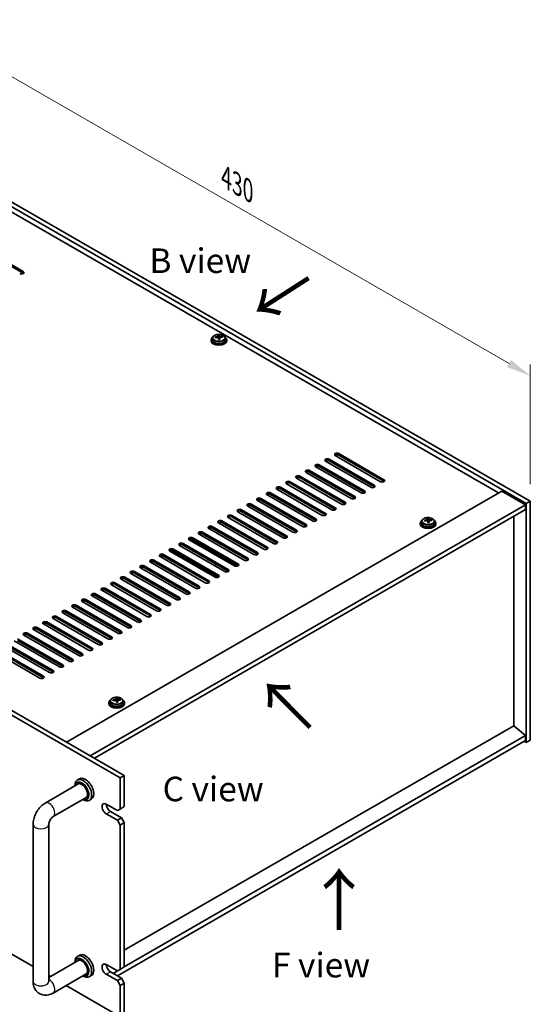
# Model space of a CAD drawing. Units: millimetres. Extents: x 72 to 9908, y 40 to 1445.
# Drawn here: x 663 to 923, y 298 to 799 of the extents above; entities that cross this region are included whole.
import ezdxf

# ---------------------------------------------------------------- set-up
doc = ezdxf.new("R2010")
doc.units = ezdxf.units.MM
doc.header["$LTSCALE"] = 5
doc.layers.get('Defpoints').update_dxf_attribs({"lineweight": 25})
for name, color, linetype, lineweight in [('Dimension (ISO)', 7, 'Continuous', 18), ('Symbol (ISO)', 7, 'Continuous', 18), ('Visible (ISO)', 7, 'Continuous', 35), ('Visible Narrow (ISO)', 7, 'Continuous', 25)]:
    doc.layers.add(name, color=color, linetype=linetype, lineweight=lineweight)
doc.styles.add('Note Text (TK)', font='txt')
doc.dimstyles.new('Default - Method 1b (TK)', dxfattribs={"dimscale": 5, "dimtxt": 2.5, "dimasz": 2.5, "dimexe": 1, "dimexo": 1.5, "dimgap": 1, "dimtad": 1, "dimtoh": 1, "dimrnd": 1e-08, "dimdsep": 46, "dimtxsty": 'Note Text (TK)', "dimcen": 0.09, "dimdle": 5, "dimclrd": 100, "dimclre": 100, "dimclrt": 7, "dimadec": 1, "dimazin": 1, "dimtfac": 1, "dimtmove": 0, "dimatfit": 3, "dimfxl": 0, "dimtolj": 1, "dimlwd": -1, "dimlwe": -1, "dimarcsym": 0})

# ---------------------------------------------------------------- blocks, each defined once
blk = doc.blocks.new('*D7')
at = {"layer": 'Defpoints', "color": 0, "transparency": 16777216}
for p in [(374.56, 487.19), (713.97, 299.19), (713.97, 242.56)]:
    blk.add_point(p, dxfattribs=at)
at = {"layer": 'Dimension (ISO)', "color": 100, "transparency": 16777216}
for p, q in [((374.56, 478.53), (374.56, 432.75)), ((385.38, 432.27), (703.14, 248.81)), ((713.97, 290.53), (713.97, 236.79))]:
    blk.add_line(p, q, dxfattribs=at)
for points in [[(386.43, 434.07), (384.34, 430.47), (374.56, 438.52)], [(704.19, 250.61), (702.1, 247.01), (713.97, 242.56)]]:
    blk.add_solid(points, dxfattribs=at)
at = {"layer": 'Dimension (ISO)', "color": 7, "transparency": 16777216, "insert": (541.64, 353.72), "char_height": 12.5, "attachment_point": 4, "rotation": 330, "style": 'Note Text (TK)'}
blk.add_mtext('\\A1;{\\Q-30.000;\\W0.816;\\H0.816x;480}', dxfattribs=at)
blk = doc.blocks.new('*D8')
at = {"layer": 'Defpoints', "color": 0, "transparency": 16777216}
for p in [(618.51, 729.28), (922.57, 617.54), (922.57, 553.73)]:
    blk.add_point(p, dxfattribs=at)
at = {"layer": 'Dimension (ISO)', "color": 100, "transparency": 16777216}
for p, q in [((618.51, 737.94), (618.51, 798.86)), ((629.34, 786.83), (911.74, 623.79)), ((922.57, 562.39), (922.57, 623.31))]:
    blk.add_line(p, q, dxfattribs=at)
for points in [[(630.38, 788.64), (628.29, 785.03), (618.51, 793.08)], [(912.78, 625.59), (910.7, 621.98), (922.57, 617.54)]]:
    blk.add_solid(points, dxfattribs=at)
at = {"layer": 'Dimension (ISO)', "color": 7, "transparency": 16777216, "insert": (767.91, 718.49), "char_height": 12.5, "attachment_point": 4, "rotation": 330, "style": 'Note Text (TK)'}
blk.add_mtext('\\A1;{\\Q-30.000;\\W0.816;\\H0.816x;430}', dxfattribs=at)

msp = doc.modelspace()

# ---------------------------------------------------------------- linework, layer by layer
at = {"layer": 'Visible (ISO)'}
for p, q in [((920.4451, 552.5083), (616.3892, 728.055)), ((618.5105, 729.2798), (922.5664, 553.733)), ((906.4798, 557.9176), (628.7636, 718.2571)), ((641.6683, 683.8622), (664.6492, 670.5941)), ((664.6492, 669.7776), (641.6683, 683.0457)), ((761.0245, 636.7442), (761.0245, 635.7909)), ((763.6662, 637.1161), (763.6662, 637.8332)), ((763.6662, 637.6048), (764.2941, 637.6536)), ((764.2941, 637.6536), (764.2941, 638.2486)), ((764.2941, 637.6536), (764.3929, 637.2302)), ((764.6829, 636.1268), (764.6829, 636.7342)), ((765.9585, 637.1033), (765.9585, 637.5159)), ((767.3245, 636.7442), (767.3245, 635.7909)), ((760.1745, 635.7909), (760.1745, 635.3827)), ((768.1745, 635.7909), (768.1745, 635.3827)), ((713.9699, 412.8873), (374.5587, 608.8465)), ((376.68, 610.0713), (716.0913, 414.1121)), ((846.3757, 563.633), (823.3947, 576.9011)), ((825.1625, 577.9217), (848.1435, 564.6537)), ((848.1435, 563.8372), (825.1625, 577.1052)), ((815.263, 572.2062), (838.244, 558.9382)), ((841.4259, 560.7753), (818.445, 574.0434)), ((820.2127, 575.064), (843.1937, 561.7959)), ((843.1937, 560.9794), (820.2127, 574.2475)), ((831.5264, 555.0598), (808.5455, 568.3279)), ((810.3132, 569.3485), (833.2942, 556.0804)), ((833.2942, 555.2639), (810.3132, 568.532)), ((836.4762, 557.9176), (813.4952, 571.1856)), ((838.244, 558.1217), (815.263, 571.3897)), ((821.627, 549.3443), (798.646, 562.6124)), ((800.4137, 563.633), (823.3947, 550.365)), ((823.3947, 549.5485), (800.4137, 562.8165)), ((826.5767, 552.2021), (803.5957, 565.4701)), ((805.3635, 566.4908), (828.3445, 553.2227)), ((828.3445, 552.4062), (805.3635, 565.6743)), ((686.7463, 431.0544), (908.0708, 558.8361)), ((811.7275, 543.6289), (788.7465, 556.8969)), ((790.5143, 557.9176), (813.4952, 544.6495)), ((813.4952, 543.833), (790.5143, 557.1011)), ((816.6772, 546.4866), (793.6962, 559.7547)), ((795.464, 560.7753), (818.445, 547.5072)), ((818.445, 546.6907), (795.464, 559.9588)), ((908.0708, 558.8361), (920.0916, 551.8959)), ((698.7671, 424.1142), (920.0916, 551.8959)), ((780.6148, 552.2021), (803.5957, 538.934)), ((806.7777, 540.7711), (783.7967, 554.0392)), ((785.5645, 555.0598), (808.5455, 541.7917)), ((808.5455, 540.9752), (785.5645, 554.2433)), ((920.0916, 551.8959), (920.0916, 549.4464)), ((922.5664, 553.733), (920.4451, 552.5083)), ((920.4451, 430.8503), (920.4451, 552.5083)), ((922.5664, 553.733), (922.5664, 432.075)), ((700.8885, 422.8894), (920.0916, 549.4464)), ((770.7153, 546.4866), (793.6962, 533.2185)), ((796.8782, 535.0556), (773.8972, 548.3237)), ((775.665, 549.3443), (798.646, 536.0763)), ((798.646, 535.2598), (775.665, 548.5278)), ((801.828, 537.9134), (778.847, 551.1815)), ((803.5957, 538.1175), (780.6148, 551.3856)), ((786.9787, 529.3402), (763.9978, 542.6082)), ((765.7655, 543.6289), (788.7465, 530.3608)), ((788.7465, 529.5443), (765.7655, 542.8124)), ((791.9285, 532.1979), (768.9475, 545.466)), ((793.6962, 532.402), (770.7153, 545.6701)), ((866.5941, 542.5062), (866.5941, 542.0979)), ((867.4441, 543.4595), (867.4441, 542.5062)), ((870.0858, 543.8314), (870.0858, 544.5485)), ((870.0858, 544.32), (870.7136, 544.3689)), ((870.7136, 544.3689), (870.7136, 544.9638)), ((870.7136, 544.3689), (870.8125, 543.9455)), ((871.1024, 542.8421), (871.1024, 543.4494)), ((872.3781, 543.8185), (872.3781, 544.2312)), ((873.7441, 543.4595), (873.7441, 542.5062)), ((874.5941, 542.5062), (874.5941, 542.0979)), ((914.1165, 439.3623), (914.1165, 545.9967)), ((777.0792, 523.6247), (754.0983, 536.8928)), ((755.866, 537.9134), (778.847, 524.6453)), ((778.847, 523.8288), (755.866, 537.0969)), ((782.029, 526.4824), (759.048, 539.7505)), ((760.8158, 540.7711), (783.7967, 527.5031)), ((783.7967, 526.6866), (760.8158, 539.9546)), ((745.9665, 532.1979), (768.9475, 518.9298)), ((772.1295, 520.767), (749.1485, 534.035)), ((749.5759, 534.4007), (773.4699, 520.6054)), ((750.9163, 535.0556), (773.8972, 521.7876)), ((773.8972, 520.9711), (750.9163, 534.2392)), ((736.067, 526.4824), (759.048, 513.2144)), ((762.23, 515.0515), (739.249, 528.3196)), ((739.6764, 528.6852), (763.5704, 514.89)), ((741.0168, 529.3402), (763.9978, 516.0721)), ((763.9978, 515.2556), (741.0168, 528.5237)), ((767.1797, 517.9092), (744.1988, 531.1773)), ((768.9475, 518.1133), (745.9665, 531.3814)), ((752.3305, 509.336), (729.3495, 522.6041)), ((731.1173, 523.6247), (754.0983, 510.3566)), ((754.0983, 509.5401), (731.1173, 522.8082)), ((757.2802, 512.1937), (734.2993, 525.4618)), ((759.048, 512.3979), (736.067, 525.6659)), ((762.6745, 521.0731), (762.6745, 521.735)), ((742.431, 503.6205), (719.45, 516.8886)), ((721.2178, 517.9092), (744.1988, 504.6412)), ((744.1988, 503.8247), (721.2178, 517.0927)), ((747.3807, 506.4783), (724.3998, 519.7463)), ((726.1675, 520.767), (749.1485, 507.4989)), ((749.1485, 506.6824), (726.1675, 519.9505)), ((711.3183, 512.1937), (734.2993, 498.9257)), ((734.2993, 498.1092), (711.3183, 511.3772)), ((737.4812, 500.7628), (714.5003, 514.0309)), ((716.268, 515.0515), (739.249, 501.7834)), ((739.249, 500.9669), (716.268, 514.235)), ((701.4188, 506.4783), (724.3998, 493.2102)), ((727.5818, 495.0473), (704.6008, 508.3154)), ((706.3685, 509.336), (729.3495, 496.0679)), ((729.3495, 495.2514), (706.3685, 508.5195)), ((732.5315, 497.9051), (709.5505, 511.1731)), ((717.6823, 489.3318), (694.7013, 502.5999)), ((696.4691, 503.6205), (719.45, 490.3525)), ((719.45, 489.536), (696.4691, 502.804)), ((722.632, 492.1896), (699.651, 505.4576)), ((724.3998, 492.3937), (701.4188, 505.6618)), ((707.7828, 483.6164), (684.8018, 496.8844)), ((686.5696, 497.9051), (709.5505, 484.637)), ((709.5505, 483.8205), (686.5696, 497.0886)), ((712.7325, 486.4741), (689.7515, 499.7422)), ((691.5193, 500.7628), (714.5003, 487.4947)), ((714.5003, 486.6782), (691.5193, 499.9463)), ((676.6701, 492.1896), (699.651, 478.9215)), ((699.651, 478.105), (676.6701, 491.3731)), ((702.833, 480.7586), (679.852, 494.0267)), ((681.6198, 495.0473), (704.6008, 481.7792)), ((704.6008, 480.9628), (681.6198, 494.2308)), ((666.7706, 486.4741), (689.7515, 473.206)), ((692.9335, 475.0432), (669.9525, 488.3112)), ((671.7203, 489.3318), (694.7013, 476.0638)), ((694.7013, 475.2473), (671.7203, 488.5153)), ((697.8833, 477.9009), (674.9023, 491.169)), ((382.4478, 482.6338), (669.6649, 316.8089)), ((683.034, 469.3277), (660.0531, 482.5957)), ((661.8208, 483.6164), (684.8018, 470.3483)), ((684.8018, 469.5318), (661.8208, 482.7999)), ((687.9838, 472.1854), (665.0028, 485.4535)), ((689.7515, 472.3895), (666.7706, 485.6576)), ((673.1345, 463.6122), (650.1536, 476.8803)), ((651.9213, 477.9009), (674.9023, 464.6328)), ((674.9023, 463.8163), (651.9213, 477.0844)), ((678.0843, 466.4699), (655.1033, 479.738)), ((656.8711, 480.7586), (679.852, 467.4906)), ((679.852, 466.6741), (656.8711, 479.9421)), ((709.0522, 452.0119), (709.0522, 451.0586)), ((711.6938, 452.3837), (711.6938, 453.1008)), ((711.6938, 452.8724), (712.3217, 452.9213)), ((712.3217, 452.9213), (712.3217, 453.5162)), ((712.3217, 452.9213), (712.4206, 452.4979)), ((712.7105, 451.3944), (712.7105, 452.0018)), ((713.9862, 452.3709), (713.9862, 452.7836)), ((715.3522, 452.0119), (715.3522, 451.0586)), ((708.2022, 451.0586), (708.2022, 450.6503)), ((716.2022, 451.0586), (716.2022, 450.6503)), ((914.1519, 439.3827), (716.0913, 325.0323)), ((914.1519, 439.3827), (920.0916, 434.3204)), ((920.0916, 431.8709), (712.5557, 312.05)), ((920.0916, 434.3204), (716.0913, 316.5408)), ((919.3845, 431.4626), (920.4451, 430.8503)), ((920.0916, 434.3204), (920.0916, 431.8709)), ((922.5664, 432.075), (920.4451, 430.8503)), ((693.2923, 412.368), (692.2316, 411.7557)), ((713.9699, 412.8873), (716.0913, 414.1121)), ((713.9699, 396.9657), (713.9699, 412.8873)), ((716.0913, 414.1121), (716.0913, 398.1904)), ((675.9075, 400.0215), (692.9745, 409.8752)), ((690.989, 408.7288), (690.989, 409.009)), ((679.9075, 393.0933), (696.9745, 402.947)), ((694.989, 401.8006), (695.2316, 401.6605)), ((699.2923, 401.9757), (698.2316, 401.3633)), ((706.8989, 399.4152), (712.5557, 396.1492)), ((713.9699, 396.9657), (712.5557, 396.1492)), ((716.0913, 398.1904), (713.9699, 396.9657)), ((712.5557, 391.2502), (706.8989, 394.5162)), ((709.0202, 395.7409), (714.6771, 392.4749)), ((714.6771, 392.4749), (712.5557, 391.2502)), ((712.5557, 391.2502), (713.9699, 388.8007)), ((716.0913, 390.0254), (714.6771, 392.4749)), ((669.6649, 309.1923), (669.6649, 389.2089)), ((677.6649, 309.1923), (677.6649, 389.2089)), ((713.9699, 388.8007), (716.0913, 390.0254)), ((713.9699, 315.316), (713.9699, 388.8007)), ((716.0913, 390.0254), (716.0913, 316.5408)), ((693.2923, 322.5534), (692.2316, 321.941)), ((692.9745, 320.0605), (677.6649, 311.2215)), ((690.989, 318.9142), (690.989, 319.1944)), ((706.8989, 317.7655), (712.5557, 314.4995)), ((716.0913, 316.5408), (713.9699, 315.316)), ((677.6649, 312.1901), (678.5037, 311.7058)), ((696.9745, 313.1323), (679.9075, 303.2787)), ((694.989, 311.986), (695.2316, 311.8459)), ((699.2923, 312.1611), (698.2316, 311.5487)), ((712.5557, 309.6005), (706.8989, 312.8665)), ((709.0202, 314.0913), (714.6771, 310.8253)), ((712.5557, 314.4995), (710.4344, 313.2748)), ((713.9699, 315.316), (712.5557, 314.4995)), ((714.6771, 310.8253), (712.5557, 309.6005)), ((716.0913, 308.3758), (714.6771, 310.8253)), ((686.5037, 307.087), (713.9699, 291.2294)), ((712.5557, 309.6005), (713.9699, 307.151)), ((713.9699, 307.151), (716.0913, 308.3758)), ((713.9699, 291.2294), (713.9699, 307.151)), ((716.0913, 308.3758), (716.0913, 292.4541))]:
    msp.add_line(p, q, dxfattribs=at)
for centre, major_axis, ratio, start_param, end_param in [((663.7654, 670.0838), (1.25, 0), 0.57735027, 3.92699082, 7.06858347), ((663.7654, 669.2673), (-1.25, 0), 0.57735027, 3.74285687, 3.92699082), ((764.1745, 635.7909), (-4, 0), 0.57735027, 5.561933, 10.14603027), ((764.1251, 630.8993), (7.9286, 1.8511), 0.80917826, 1.52083383, 1.61329885), ((762.3411, 630.5449), (-0.6159, 7.9136), 0.10907436, 5.61682379, 5.71008618), ((764.224, 630.4759), (-7.9286, -1.8511), 0.80917826, 4.66242648, 4.7548915), ((763.9274, 631.7462), (7.7296, 1.8047), 0.80917826, 1.33744352, 1.4307059), ((763.8078, 630.6591), (-0.6317, 8.1173), 0.10907436, 5.80021411, 5.89267913), ((762.9262, 637.1161), (0.74, 0), 0.57735027, 5.88616842, 6.28318531), ((764.5412, 630.7162), (-0.6317, 8.1173), 0.10907436, 5.80021411, 5.89267913), ((765.1263, 637.2873), (-0.74, 0), 0.57735027, 0.13398882, 1.02498185), ((764.1251, 630.8993), (7.9286, 1.8511), 0.80917826, 1.15485057, 1.24731559), ((764.224, 630.4759), (-7.9286, -1.8511), 0.80917826, 4.29644323, 4.38890825), ((766.0079, 630.8303), (0.6159, -7.9136), 0.10907436, 2.47523114, 2.56849353), ((764.1745, 635.3827), (-4, 0), 0.57735027, 0, 3.14159265), ((764.1745, 635.7909), (3.15, 0), 0.57735027, 3.14159265, 6.28318531), ((763.8078, 630.6591), (-0.6317, 8.1173), 0.10907436, 5.43423085, 5.52669587), ((764.4217, 629.6291), (-7.7296, -1.8047), 0.80917826, 4.47903617, 4.57229856), ((764.5412, 630.7162), (0.6317, -8.1173), 0.10907436, 2.2926382, 2.38510322), ((824.2786, 577.4114), (-1.25, 0), 0.57735027, 3.92699082, 7.06858347), ((824.2786, 576.5949), (-1.25, 0), 0.57735027, 3.92699082, 5.68192109), ((814.3791, 571.6959), (-1.25, 0), 0.57735027, 3.92699082, 7.06858347), ((814.3791, 570.8794), (-1.25, 0), 0.57735027, 3.92699082, 5.68192109), ((819.3289, 574.5537), (-1.25, 0), 0.57735027, 3.92699082, 7.06858347), ((819.3289, 573.7372), (-1.25, 0), 0.57735027, 3.92699082, 5.68192109), ((804.4796, 565.9805), (-1.25, 0), 0.57735027, 3.92699082, 7.06858347), ((809.4294, 568.8382), (-1.25, 0), 0.57735027, 3.92699082, 7.06858347), ((809.4294, 568.0217), (-1.25, 0), 0.57735027, 3.92699082, 5.68192109), ((799.5299, 563.1227), (-1.25, 0), 0.57735027, 3.92699082, 7.06858347), ((799.5299, 562.3062), (-1.25, 0), 0.57735027, 3.92699082, 5.68192109), ((804.4796, 565.164), (-1.25, 0), 0.57735027, 3.92699082, 5.68192109), ((842.3098, 561.2856), (1.25, 0), 0.57735027, 3.92699082, 7.06858347), ((847.2596, 564.1433), (1.25, 0), 0.57735027, 3.92699082, 7.06858347), ((847.2596, 563.3268), (-1.25, 0), 0.57735027, 3.74285687, 3.92699082), ((789.6304, 557.4072), (-1.25, 0), 0.57735027, 3.92699082, 7.06858347), ((789.6304, 556.5907), (-1.25, 0), 0.57735027, 3.92699082, 5.68192109), ((794.5801, 560.265), (-1.25, 0), 0.57735027, 3.92699082, 7.06858347), ((794.5801, 559.4485), (-1.25, 0), 0.57735027, 3.92699082, 5.68192109), ((837.3601, 558.4279), (1.25, 0), 0.57735027, 3.92699082, 7.06858347), ((837.3601, 557.6114), (-1.25, 0), 0.57735027, 3.74285687, 3.92699082), ((842.3098, 560.4691), (-1.25, 0), 0.57735027, 3.74285687, 3.92699082), ((779.7309, 551.6918), (-1.25, 0), 0.57735027, 3.92699082, 7.06858347), ((779.7309, 550.8753), (-1.25, 0), 0.57735027, 3.92699082, 5.68192109), ((784.6806, 554.5495), (-1.25, 0), 0.57735027, 3.92699082, 7.06858347), ((784.6806, 553.733), (-1.25, 0), 0.57735027, 3.92699082, 5.68192109), ((827.4606, 552.7124), (1.25, 0), 0.57735027, 3.92699082, 7.06858347), ((827.4606, 551.8959), (-1.25, 0), 0.57735027, 3.74285687, 3.92699082), ((832.4103, 555.5701), (1.25, 0), 0.57735027, 3.92699082, 7.06858347), ((832.4103, 554.7536), (-1.25, 0), 0.57735027, 3.74285687, 3.92699082), ((769.8314, 545.9763), (-1.25, 0), 0.57735027, 3.92699082, 7.06858347), ((774.7811, 548.834), (-1.25, 0), 0.57735027, 3.92699082, 7.06858347), ((774.7811, 548.0175), (-1.25, 0), 0.57735027, 3.92699082, 5.68192109), ((817.5611, 546.9969), (1.25, 0), 0.57735027, 3.92699082, 7.06858347), ((817.5611, 546.1804), (-1.25, 0), 0.57735027, 3.74285687, 3.92699082), ((822.5108, 549.8546), (1.25, 0), 0.57735027, 3.92699082, 7.06858347), ((822.5108, 549.0382), (-1.25, 0), 0.57735027, 3.74285687, 3.92699082), ((764.8816, 543.1186), (-1.25, 0), 0.57735027, 3.92699082, 7.06858347), ((764.8816, 542.3021), (-1.25, 0), 0.57735027, 3.92699082, 5.68192109), ((769.8314, 545.1598), (-1.25, 0), 0.57735027, 3.92699082, 5.68192109), ((807.6616, 541.2814), (1.25, 0), 0.57735027, 3.92699082, 7.06858347), ((812.6113, 544.1392), (1.25, 0), 0.57735027, 3.92699082, 7.06858347), ((812.6113, 543.3227), (-1.25, 0), 0.57735027, 3.74285687, 3.92699082), ((870.5941, 542.5062), (-4, 0), 0.57735027, 5.561933, 10.14603027), ((870.5941, 542.0979), (-4, 0), 0.57735027, 0, 3.14159265), ((870.5941, 542.5062), (3.15, 0), 0.57735027, 3.14159265, 6.28318531), ((870.5447, 537.6146), (7.9286, 1.8511), 0.80917826, 1.52083383, 1.61329885), ((868.7607, 537.2602), (-0.6159, 7.9136), 0.10907436, 5.61682379, 5.71008618), ((870.6435, 537.1912), (-7.9286, -1.8511), 0.80917826, 4.66242648, 4.7548915), ((870.347, 538.4614), (7.7296, 1.8047), 0.80917826, 1.33744352, 1.4307059), ((870.2274, 537.3744), (-0.6317, 8.1173), 0.10907436, 5.80021411, 5.89267913), ((869.3458, 543.8314), (0.74, 0), 0.57735027, 5.88616842, 6.28318531), ((870.2274, 537.3744), (-0.6317, 8.1173), 0.10907436, 5.43423085, 5.52669587), ((870.8412, 536.3444), (-7.7296, -1.8047), 0.80917826, 4.47903617, 4.57229856), ((870.9608, 537.4314), (-0.6317, 8.1173), 0.10907436, 5.80021411, 5.89267913), ((871.5459, 544.0026), (-0.74, 0), 0.57735027, 0.13398882, 1.02498185), ((870.9608, 537.4314), (0.6317, -8.1173), 0.10907436, 2.2926382, 2.38510322), ((870.5447, 537.6146), (7.9286, 1.8511), 0.80917826, 1.15485057, 1.24731559), ((870.6435, 537.1912), (-7.9286, -1.8511), 0.80917826, 4.29644323, 4.38890825), ((872.4275, 537.5456), (0.6159, -7.9136), 0.10907436, 2.47523114, 2.56849353), ((754.9821, 537.4031), (-1.25, 0), 0.57735027, 3.92699082, 7.06858347), ((754.9821, 536.5866), (-1.25, 0), 0.57735027, 3.92699082, 5.68192109), ((759.9319, 540.2608), (-1.25, 0), 0.57735027, 3.92699082, 7.06858347), ((759.9319, 539.4443), (-1.25, 0), 0.57735027, 3.92699082, 5.68192109), ((802.7118, 538.4237), (1.25, 0), 0.57735027, 3.92699082, 7.06858347), ((802.7118, 537.6072), (-1.25, 0), 0.57735027, 3.74285687, 3.92699082), ((807.6616, 540.4649), (-1.25, 0), 0.57735027, 3.74285687, 3.92699082), ((745.0826, 531.6876), (-1.25, 0), 0.57735027, 3.92699082, 7.06858347), ((745.0826, 530.8711), (-1.25, 0), 0.57735027, 3.92699082, 5.68192109), ((750.0324, 534.5453), (-1.25, 0), 0.57735027, 3.92699082, 7.06858347), ((750.0324, 533.7288), (-1.25, 0), 0.57735027, 3.92699082, 5.68192109), ((792.8124, 532.7082), (1.25, 0), 0.57735027, 3.92699082, 7.06858347), ((792.8124, 531.8917), (-1.25, 0), 0.57735027, 3.74285687, 3.92699082), ((797.7621, 535.566), (1.25, 0), 0.57735027, 3.92699082, 7.06858347), ((797.7621, 534.7495), (-1.25, 0), 0.57735027, 3.74285687, 3.92699082), ((735.1831, 525.9721), (-1.25, 0), 0.57735027, 3.92699082, 7.06858347), ((740.1329, 528.8299), (-1.25, 0), 0.57735027, 3.92699082, 7.06858347), ((740.1329, 528.0134), (-1.25, 0), 0.57735027, 3.92699082, 5.68192109), ((782.9129, 526.9927), (1.25, 0), 0.57735027, 3.92699082, 7.06858347), ((782.9129, 526.1762), (-1.25, 0), 0.57735027, 3.74285687, 3.92699082), ((787.8626, 529.8505), (1.25, 0), 0.57735027, 3.92699082, 7.06858347), ((787.8626, 529.034), (-1.25, 0), 0.57735027, 3.74285687, 3.92699082), ((730.2334, 523.1144), (-1.25, 0), 0.57735027, 3.92699082, 7.06858347), ((730.2334, 522.2979), (-1.25, 0), 0.57735027, 3.92699082, 5.68192109), ((735.1831, 525.1556), (-1.25, 0), 0.57735027, 3.92699082, 5.68192109), ((773.0134, 521.2773), (1.25, 0), 0.57735027, 3.92699082, 7.06858347), ((777.9631, 524.135), (1.25, 0), 0.57735027, 3.92699082, 7.06858347), ((777.9631, 523.3185), (-1.25, 0), 0.57735027, 3.74285687, 3.92699082), ((720.3339, 517.3989), (-1.25, 0), 0.57735027, 3.92699082, 7.06858347), ((720.3339, 516.5824), (-1.25, 0), 0.57735027, 3.92699082, 5.68192109), ((725.2837, 520.2566), (-1.25, 0), 0.57735027, 3.92699082, 7.06858347), ((725.2837, 519.4402), (-1.25, 0), 0.57735027, 3.92699082, 5.68192109), ((768.0636, 518.4195), (1.25, 0), 0.57735027, 3.92699082, 7.06858347), ((768.0636, 517.603), (-1.25, 0), 0.57735027, 3.74285687, 3.92699082), ((773.0134, 520.4608), (-1.25, 0), 0.57735027, 3.74285687, 3.92699082), ((710.4344, 511.6834), (-1.25, 0), 0.57735027, 3.92699082, 7.06858347), ((710.4344, 510.8669), (-1.25, 0), 0.57735027, 3.92699082, 5.68192109), ((715.3842, 514.5412), (-1.25, 0), 0.57735027, 3.92699082, 7.06858347), ((715.3842, 513.7247), (-1.25, 0), 0.57735027, 3.92699082, 5.68192109), ((758.1641, 512.7041), (1.25, 0), 0.57735027, 3.92699082, 7.06858347), ((758.1641, 511.8876), (-1.25, 0), 0.57735027, 3.74285687, 3.92699082), ((763.1139, 515.5618), (1.25, 0), 0.57735027, 3.92699082, 7.06858347), ((763.1139, 514.7453), (-1.25, 0), 0.57735027, 3.74285687, 3.92699082), ((700.5349, 505.968), (-1.25, 0), 0.57735027, 3.92699082, 7.06858347), ((705.4847, 508.8257), (-1.25, 0), 0.57735027, 3.92699082, 7.06858347), ((705.4847, 508.0092), (-1.25, 0), 0.57735027, 3.92699082, 5.68192109), ((748.2646, 506.9886), (1.25, 0), 0.57735027, 3.92699082, 7.06858347), ((748.2646, 506.1721), (-1.25, 0), 0.57735027, 3.74285687, 3.92699082), ((753.2144, 509.8463), (1.25, 0), 0.57735027, 3.92699082, 7.06858347), ((753.2144, 509.0298), (-1.25, 0), 0.57735027, 3.74285687, 3.92699082), ((695.5852, 503.1102), (-1.25, 0), 0.57735027, 3.92699082, 7.06858347), ((695.5852, 502.2937), (-1.25, 0), 0.57735027, 3.92699082, 5.68192109), ((700.5349, 505.1515), (-1.25, 0), 0.57735027, 3.92699082, 5.68192109), ((738.3651, 501.2731), (1.25, 0), 0.57735027, 3.92699082, 7.06858347), ((743.3149, 504.1308), (1.25, 0), 0.57735027, 3.92699082, 7.06858347), ((743.3149, 503.3143), (-1.25, 0), 0.57735027, 3.74285687, 3.92699082), ((685.6857, 497.3947), (-1.25, 0), 0.57735027, 3.92699082, 7.06858347), ((685.6857, 496.5782), (-1.25, 0), 0.57735027, 3.92699082, 5.68192109), ((690.6354, 500.2525), (-1.25, 0), 0.57735027, 3.92699082, 7.06858347), ((690.6354, 499.436), (-1.25, 0), 0.57735027, 3.92699082, 5.68192109), ((733.4154, 498.4154), (1.25, 0), 0.57735027, 3.92699082, 7.06858347), ((733.4154, 497.5989), (-1.25, 0), 0.57735027, 3.74285687, 3.92699082), ((738.3651, 500.4566), (-1.25, 0), 0.57735027, 3.74285687, 3.92699082), ((675.7862, 491.6793), (-1.25, 0), 0.57735027, 3.92699082, 7.06858347), ((675.7862, 490.8628), (-1.25, 0), 0.57735027, 3.92699082, 5.68192109), ((680.7359, 494.537), (-1.25, 0), 0.57735027, 3.92699082, 7.06858347), ((680.7359, 493.7205), (-1.25, 0), 0.57735027, 3.92699082, 5.68192109), ((723.5159, 492.6999), (1.25, 0), 0.57735027, 3.92699082, 7.06858347), ((723.5159, 491.8834), (-1.25, 0), 0.57735027, 3.74285687, 3.92699082), ((728.4656, 495.5576), (1.25, 0), 0.57735027, 3.92699082, 7.06858347), ((728.4656, 494.7411), (-1.25, 0), 0.57735027, 3.74285687, 3.92699082), ((665.8867, 485.9638), (-1.25, 0), 0.57735027, 3.92699082, 7.06858347), ((670.8364, 488.8215), (-1.25, 0), 0.57735027, 3.92699082, 7.06858347), ((670.8364, 488.005), (-1.25, 0), 0.57735027, 3.92699082, 5.68192109), ((713.6164, 486.9844), (1.25, 0), 0.57735027, 3.92699082, 7.06858347), ((713.6164, 486.1679), (-1.25, 0), 0.57735027, 3.74285687, 3.92699082), ((718.5661, 489.8422), (1.25, 0), 0.57735027, 3.92699082, 7.06858347), ((718.5661, 489.0257), (-1.25, 0), 0.57735027, 3.74285687, 3.92699082), ((665.8867, 485.1473), (-1.25, 0), 0.57735027, 3.92699082, 5.68192109), ((703.7169, 481.2689), (1.25, 0), 0.57735027, 3.92699082, 7.06858347), ((708.6666, 484.1267), (1.25, 0), 0.57735027, 3.92699082, 7.06858347), ((708.6666, 483.3102), (-1.25, 0), 0.57735027, 3.74285687, 3.92699082), ((698.7671, 478.4112), (1.25, 0), 0.57735027, 3.92699082, 7.06858347), ((698.7671, 477.5947), (-1.25, 0), 0.57735027, 3.74285687, 3.92699082), ((703.7169, 480.4524), (-1.25, 0), 0.57735027, 3.74285687, 3.92699082), ((688.8677, 472.6957), (1.25, 0), 0.57735027, 3.92699082, 7.06858347), ((688.8677, 471.8792), (-1.25, 0), 0.57735027, 3.74285687, 3.92699082), ((693.8174, 475.5535), (1.25, 0), 0.57735027, 3.92699082, 7.06858347), ((693.8174, 474.737), (-1.25, 0), 0.57735027, 3.74285687, 3.92699082), ((678.9682, 466.9802), (1.25, 0), 0.57735027, 3.92699082, 7.06858347), ((678.9682, 466.1638), (-1.25, 0), 0.57735027, 3.74285687, 3.92699082), ((683.9179, 469.838), (1.25, 0), 0.57735027, 3.92699082, 7.06858347), ((683.9179, 469.0215), (-1.25, 0), 0.57735027, 3.74285687, 3.92699082), ((674.0184, 464.1225), (1.25, 0), 0.57735027, 3.92699082, 7.06858347), ((674.0184, 463.306), (-1.25, 0), 0.57735027, 3.74285687, 3.92699082), ((712.2022, 451.0586), (-4, 0), 0.57735027, 5.561933, 10.14603027), ((712.1528, 446.167), (7.9286, 1.8511), 0.80917826, 1.52083383, 1.61329885), ((710.3688, 445.8126), (-0.6159, 7.9136), 0.10907436, 5.61682379, 5.71008618), ((712.2516, 445.7436), (-7.9286, -1.8511), 0.80917826, 4.66242648, 4.7548915), ((711.955, 447.0138), (7.7296, 1.8047), 0.80917826, 1.33744352, 1.4307059), ((711.8355, 445.9267), (-0.6317, 8.1173), 0.10907436, 5.80021411, 5.89267913), ((710.9538, 452.3837), (0.74, 0), 0.57735027, 5.88616842, 6.28318531), ((711.8355, 445.9267), (-0.6317, 8.1173), 0.10907436, 5.43423085, 5.52669587), ((712.4493, 444.8968), (-7.7296, -1.8047), 0.80917826, 4.47903617, 4.57229856), ((712.5689, 445.9838), (-0.6317, 8.1173), 0.10907436, 5.80021411, 5.89267913), ((713.1539, 452.555), (-0.74, 0), 0.57735027, 0.13398882, 1.02498185), ((712.5689, 445.9838), (0.6317, -8.1173), 0.10907436, 2.2926382, 2.38510322), ((712.1528, 446.167), (7.9286, 1.8511), 0.80917826, 1.15485057, 1.24731559), ((712.2516, 445.7436), (-7.9286, -1.8511), 0.80917826, 4.29644323, 4.38890825), ((714.0356, 446.098), (0.6159, -7.9136), 0.10907436, 2.47523114, 2.56849353), ((712.2022, 450.6503), (-4, 0), 0.57735027, 0, 3.14159265), ((712.2022, 451.0586), (3.15, 0), 0.57735027, 3.14159265, 6.28318531), ((695.2316, 406.5595), (3, -5.1962), 0.57735027, 5.49778714, 10.21017612), ((694.5245, 406.1513), (-2.5, 4.3301), 0.57735027, 2.49809154, 6.92668642), ((696.2923, 407.1719), (-3, 5.1962), 0.57735027, 3.14159263, 6.28318531), ((694.5245, 406.1513), (-2.05, 3.5507), 0.57735027, 2.92027821, 6.50449975), ((706.8989, 396.9657), (-1.5, 2.5981), 0.57735027, 5.49778714, 8.6393798), ((709.0202, 398.1904), (1.5, -2.5981), 0.57735027, 3.92699082, 5.49778714), ((695.2316, 316.7449), (3, -5.1962), 0.57735027, 5.49778714, 10.21017612), ((694.5245, 316.3366), (-2.5, 4.3301), 0.57735027, 2.49809154, 6.92668642), ((696.2923, 317.3572), (-3, 5.1962), 0.57735027, 3.14159267, 6.28318531), ((694.5245, 316.3366), (-2.05, 3.5507), 0.57735027, 2.92027821, 6.50449975), ((706.8989, 315.316), (-1.5, 2.5981), 0.57735027, 5.49778714, 8.6393798), ((709.0202, 316.5408), (1.5, -2.5981), 0.57735027, 3.92699082, 5.49778714)]:
    msp.add_ellipse(centre, major_axis=major_axis, ratio=ratio, start_param=start_param, end_param=end_param, dxfattribs=at)
for points, knots in [([(761.0245, 636.7442), (761.0245, 636.9386), (761.0747, 637.1325), (761.2693, 637.5046), (761.4179, 637.6818), (761.803, 638.0053), (762.044, 638.1496), (762.59, 638.3857), (762.8954, 638.4771), (763.5376, 638.5979), (763.8741, 638.6276), (764.5457, 638.6231), (764.8805, 638.589), (765.5163, 638.4602), (765.8172, 638.3653), (766.3557, 638.1219), (766.5931, 637.9733), (766.9767, 637.6343), (767.1238, 637.444), (767.2871, 637.0802), (767.3245, 636.9124), (767.3245, 636.7442)], [0.13398882, 0.13398882, 0.13398882, 0.13398882, 0.42714689, 0.42714689, 0.73616229, 0.73616229, 1.0619221, 1.0619221, 1.38978727, 1.38978727, 1.71633683, 1.71633683, 2.04232398, 2.04232398, 2.36895348, 2.36895348, 2.69687698, 2.69687698, 3.02202712, 3.02202712, 3.27558147, 3.27558147, 3.27558147, 3.27558147]), ([(763.025, 637.3994), (763.1166, 637.4169), (763.2122, 637.4441), (763.383, 637.5133), (763.4581, 637.5553), (763.5712, 637.641), (763.6166, 637.6902), (763.6669, 637.7884), (763.6719, 637.8374), (763.6596, 637.8799)], [0.225164225, 0.225164225, 0.225164225, 0.225164225, 0.253148765, 0.253148765, 0.281133306, 0.281133306, 0.309117846, 0.309117846, 0.337102387, 0.337102387, 0.337102387, 0.337102387]), ([(763.9561, 636.6097), (763.9438, 636.6729), (763.9123, 636.7372), (763.8133, 636.8477), (763.7456, 636.8941), (763.5972, 636.9594), (763.5069, 636.9826), (763.316, 636.9997), (763.2155, 636.9935), (763.1239, 636.976)], [0.338363496, 0.338363496, 0.338363496, 0.338363496, 0.366348036, 0.366348036, 0.394332577, 0.394332577, 0.422317117, 0.422317117, 0.450301658, 0.450301658, 0.450301658, 0.450301658]), ([(764.3929, 637.937), (764.4053, 637.8945), (764.4367, 637.8483), (764.5358, 637.7617), (764.6034, 637.7213), (764.7518, 637.656), (764.8422, 637.6269), (765.033, 637.5858), (765.1336, 637.5739), (765.2252, 637.5706)], [0.113199271, 0.113199271, 0.113199271, 0.113199271, 0.141183811, 0.141183811, 0.169168352, 0.169168352, 0.197152892, 0.197152892, 0.225137433, 0.225137433, 0.225137433, 0.225137433]), ([(765.324, 637.1472), (765.2324, 637.1505), (765.1368, 637.1414), (764.9661, 637.0961), (764.8909, 637.06), (764.7778, 636.9744), (764.7325, 636.9193), (764.6822, 636.7971), (764.6771, 636.73), (764.6895, 636.6667)], [0, 0, 0, 0, 0.027984541, 0.027984541, 0.055969081, 0.055969081, 0.083953622, 0.083953622, 0.111938162, 0.111938162, 0.111938162, 0.111938162]), ([(867.4441, 543.4595), (867.4441, 543.6539), (867.4943, 543.8478), (867.6889, 544.2199), (867.8375, 544.3971), (868.2226, 544.7206), (868.4636, 544.8649), (869.0096, 545.101), (869.3149, 545.1923), (869.9571, 545.3132), (870.2937, 545.3428), (870.9652, 545.3383), (871.3, 545.3043), (871.9359, 545.1755), (872.2368, 545.0806), (872.7753, 544.8372), (873.0127, 544.6886), (873.3963, 544.3496), (873.5434, 544.1592), (873.7067, 543.7955), (873.7441, 543.6276), (873.7441, 543.4595)], [0.13398882, 0.13398882, 0.13398882, 0.13398882, 0.42714689, 0.42714689, 0.73616229, 0.73616229, 1.0619221, 1.0619221, 1.38978727, 1.38978727, 1.71633683, 1.71633683, 2.04232398, 2.04232398, 2.36895348, 2.36895348, 2.69687698, 2.69687698, 3.02202712, 3.02202712, 3.27558147, 3.27558147, 3.27558147, 3.27558147]), ([(869.4446, 544.1147), (869.5362, 544.1322), (869.6318, 544.1594), (869.8026, 544.2286), (869.8777, 544.2706), (869.9908, 544.3562), (870.0361, 544.4054), (870.0865, 544.5037), (870.0915, 544.5527), (870.0791, 544.5952)], [0.225164225, 0.225164225, 0.225164225, 0.225164225, 0.253148765, 0.253148765, 0.281133306, 0.281133306, 0.309117846, 0.309117846, 0.337102387, 0.337102387, 0.337102387, 0.337102387]), ([(870.3757, 543.3249), (870.3634, 543.3882), (870.3319, 543.4524), (870.2328, 543.563), (870.1652, 543.6093), (870.0168, 543.6746), (869.9265, 543.6978), (869.7356, 543.7149), (869.6351, 543.7088), (869.5435, 543.6913)], [0.338363496, 0.338363496, 0.338363496, 0.338363496, 0.366348036, 0.366348036, 0.394332577, 0.394332577, 0.422317117, 0.422317117, 0.450301658, 0.450301658, 0.450301658, 0.450301658]), ([(870.8125, 544.6522), (870.8248, 544.6098), (870.8563, 544.5636), (870.9554, 544.477), (871.023, 544.4366), (871.1714, 544.3713), (871.2617, 544.3421), (871.4526, 544.3011), (871.5531, 544.2892), (871.6447, 544.2859)], [0.113199271, 0.113199271, 0.113199271, 0.113199271, 0.141183811, 0.141183811, 0.169168352, 0.169168352, 0.197152892, 0.197152892, 0.225137433, 0.225137433, 0.225137433, 0.225137433]), ([(871.7436, 543.8625), (871.652, 543.8658), (871.5564, 543.8566), (871.3856, 543.8114), (871.3105, 543.7753), (871.1974, 543.6897), (871.1521, 543.6345), (871.1017, 543.5123), (871.0967, 543.4453), (871.1091, 543.382)], [0, 0, 0, 0, 0.027984541, 0.027984541, 0.055969081, 0.055969081, 0.083953622, 0.083953622, 0.111938162, 0.111938162, 0.111938162, 0.111938162]), ([(709.0522, 452.0119), (709.0522, 452.2063), (709.1024, 452.4001), (709.2969, 452.7723), (709.4455, 452.9495), (709.8306, 453.273), (710.0717, 453.4173), (710.6176, 453.6534), (710.923, 453.7447), (711.5652, 453.8655), (711.9018, 453.8952), (712.5733, 453.8907), (712.9081, 453.8567), (713.544, 453.7278), (713.8449, 453.633), (714.3834, 453.3896), (714.6208, 453.2409), (715.0044, 452.902), (715.1515, 452.7116), (715.3147, 452.3479), (715.3522, 452.18), (715.3522, 452.0119)], [0.13398882, 0.13398882, 0.13398882, 0.13398882, 0.42714689, 0.42714689, 0.73616229, 0.73616229, 1.0619221, 1.0619221, 1.38978727, 1.38978727, 1.71633683, 1.71633683, 2.04232398, 2.04232398, 2.36895348, 2.36895348, 2.69687698, 2.69687698, 3.02202712, 3.02202712, 3.27558147, 3.27558147, 3.27558147, 3.27558147]), ([(711.0527, 452.6671), (711.1443, 452.6846), (711.2399, 452.7118), (711.4106, 452.781), (711.4858, 452.823), (711.5989, 452.9086), (711.6442, 452.9578), (711.6946, 453.0561), (711.6996, 453.1051), (711.6872, 453.1476)], [0.225164225, 0.225164225, 0.225164225, 0.225164225, 0.253148765, 0.253148765, 0.281133306, 0.281133306, 0.309117846, 0.309117846, 0.337102387, 0.337102387, 0.337102387, 0.337102387]), ([(711.9838, 451.8773), (711.9714, 451.9406), (711.94, 452.0048), (711.8409, 452.1154), (711.7733, 452.1617), (711.6249, 452.227), (711.5345, 452.2502), (711.3437, 452.2673), (711.2431, 452.2612), (711.1516, 452.2437)], [0.338363496, 0.338363496, 0.338363496, 0.338363496, 0.366348036, 0.366348036, 0.394332577, 0.394332577, 0.422317117, 0.422317117, 0.450301658, 0.450301658, 0.450301658, 0.450301658]), ([(712.4206, 453.2046), (712.4329, 453.1621), (712.4644, 453.116), (712.5635, 453.0294), (712.6311, 452.989), (712.7795, 452.9236), (712.8698, 452.8945), (713.0607, 452.8535), (713.1612, 452.8415), (713.2528, 452.8383)], [0.113199271, 0.113199271, 0.113199271, 0.113199271, 0.141183811, 0.141183811, 0.169168352, 0.169168352, 0.197152892, 0.197152892, 0.225137433, 0.225137433, 0.225137433, 0.225137433]), ([(713.3517, 452.4149), (713.2601, 452.4181), (713.1645, 452.409), (712.9937, 452.3638), (712.9186, 452.3277), (712.8055, 452.242), (712.7601, 452.1869), (712.7098, 452.0647), (712.7048, 451.9977), (712.7171, 451.9344)], [0, 0, 0, 0, 0.027984541, 0.027984541, 0.055969081, 0.055969081, 0.083953622, 0.083953622, 0.111938162, 0.111938162, 0.111938162, 0.111938162]), ([(669.6649, 389.2089), (669.6649, 390.0847), (669.7815, 390.9441), (670.188, 392.6234), (670.4791, 393.4435), (671.2075, 395.0216), (671.6449, 395.7793), (672.6474, 397.1991), (673.212, 397.8612), (674.4631, 399.0529), (675.1491, 399.5836), (675.9075, 400.0215)], [3.14159265, 3.14159265, 3.14159265, 3.14159265, 3.45575192, 3.45575192, 3.76991118, 3.76991118, 4.08407045, 4.08407045, 4.39822972, 4.39822972, 4.71238898, 4.71238898, 4.71238898, 4.71238898]), ([(677.6649, 389.2089), (677.6649, 389.2921), (677.6715, 389.4051), (677.7104, 389.6836), (677.7445, 389.8522), (677.8492, 390.2334), (677.9227, 390.4485), (678.111, 390.9015), (678.2281, 391.14), (678.4952, 391.6064), (678.6458, 391.8339), (678.9565, 392.2435), (679.1162, 392.4264), (679.4141, 392.7257), (679.5529, 392.8454), (679.7642, 393.0048), (679.8445, 393.0569), (679.9075, 393.0933)], [3.14159265, 3.14159265, 3.14159265, 3.14159265, 3.31543574, 3.31543574, 3.50207258, 3.50207258, 3.70486895, 3.70486895, 3.92072511, 3.92072511, 4.14178518, 4.14178518, 4.3579752, 4.3579752, 4.56028412, 4.56028412, 4.71238898, 4.71238898, 4.71238898, 4.71238898]), ([(679.9075, 303.2787), (679.1491, 302.8408), (678.3152, 302.4922), (676.5358, 302.1325), (675.5945, 302.1027), (673.929, 302.467), (673.2159, 302.7625), (671.9974, 303.5719), (671.486, 304.0667), (670.6292, 305.2063), (670.3066, 305.8574), (669.8075, 307.3317), (669.6869, 308.1566), (669.6658, 309.0405), (669.6649, 309.1165), (669.6649, 309.1923)], [1.57079633, 1.57079633, 1.57079633, 1.57079633, 1.88495559, 1.88495559, 2.17439585, 2.17439585, 2.39243585, 2.39243585, 2.59723959, 2.59723959, 2.82554646, 2.82554646, 3.1143972, 3.1143972, 3.14159265, 3.14159265, 3.14159265, 3.14159265]), ([(677.6753, 309.0342), (677.6753, 309.0342), (677.6691, 309.0659), (677.6654, 309.1446), (677.6649, 309.1671), (677.6649, 309.1923)], [2.928939979, 2.928939979, 2.928939979, 2.928939979, 3.088892659, 3.088892659, 3.141592654, 3.141592654, 3.141592654, 3.141592654])]:
    msp.add_open_spline(points, degree=3, knots=knots, dxfattribs=at)
at = {"layer": 'Visible Narrow (ISO)'}
for p, q in [((664.6492, 669.7776), (664.6492, 670.5941)), ((763.025, 636.9566), (763.025, 637.3994)), ((764.3929, 637.2302), (764.3929, 637.937)), ((765.2252, 637.5706), (765.2252, 637.1461)), ((764.6895, 636.6667), (764.6895, 636.1271)), ((825.1625, 577.1052), (825.1625, 577.9217)), ((815.263, 571.3897), (815.263, 572.2062)), ((820.2127, 574.2475), (820.2127, 575.064)), ((810.3132, 568.532), (810.3132, 569.3485)), ((800.4137, 562.8165), (800.4137, 563.633)), ((805.3635, 565.6743), (805.3635, 566.4908)), ((843.1937, 560.9794), (843.1937, 561.7959)), ((848.1435, 563.8372), (848.1435, 564.6537)), ((790.5143, 557.1011), (790.5143, 557.9176)), ((795.464, 559.9588), (795.464, 560.7753)), ((838.244, 558.1217), (838.244, 558.9382)), ((780.6148, 551.3856), (780.6148, 552.2021)), ((785.5645, 554.2433), (785.5645, 555.0598)), ((828.3445, 552.4062), (828.3445, 553.2227)), ((833.2942, 555.2639), (833.2942, 556.0804)), ((770.7153, 545.6701), (770.7153, 546.4866)), ((775.665, 548.5278), (775.665, 549.3443)), ((818.445, 546.6907), (818.445, 547.5072)), ((823.3947, 549.5485), (823.3947, 550.365)), ((765.7655, 542.8124), (765.7655, 543.6289)), ((808.5455, 540.9752), (808.5455, 541.7917)), ((813.4952, 543.833), (813.4952, 544.6495)), ((869.4446, 543.6719), (869.4446, 544.1147)), ((870.8125, 543.9455), (870.8125, 544.6522)), ((871.1091, 543.382), (871.1091, 542.8424)), ((871.6447, 544.2859), (871.6447, 543.8613)), ((755.866, 537.0969), (755.866, 537.9134)), ((760.8158, 539.9546), (760.8158, 540.7711)), ((803.5957, 538.1175), (803.5957, 538.934)), ((745.9665, 531.3814), (745.9665, 532.1979)), ((750.9163, 534.2392), (750.9163, 535.0556)), ((793.6962, 532.402), (793.6962, 533.2185)), ((798.646, 535.2598), (798.646, 536.0763)), ((736.067, 525.6659), (736.067, 526.4824)), ((741.0168, 528.5237), (741.0168, 529.3402)), ((783.7967, 526.6866), (783.7967, 527.5031)), ((788.7465, 529.5443), (788.7465, 530.3608)), ((731.1173, 522.8082), (731.1173, 523.6247)), ((773.8972, 520.9711), (773.8972, 521.7876)), ((778.847, 523.8288), (778.847, 524.6453)), ((721.2178, 517.0927), (721.2178, 517.9092)), ((726.1675, 519.9505), (726.1675, 520.767)), ((768.9475, 518.1133), (768.9475, 518.9298)), ((711.3183, 511.3772), (711.3183, 512.1937)), ((716.268, 514.235), (716.268, 515.0515)), ((759.048, 512.3979), (759.048, 513.2144)), ((763.9978, 515.2556), (763.9978, 516.0721)), ((701.4188, 505.6618), (701.4188, 506.4783)), ((706.3685, 508.5195), (706.3685, 509.336)), ((749.1485, 506.6824), (749.1485, 507.4989)), ((754.0983, 509.5401), (754.0983, 510.3566)), ((696.4691, 502.804), (696.4691, 503.6205)), ((739.249, 500.9669), (739.249, 501.7834)), ((744.1988, 503.8247), (744.1988, 504.6412)), ((686.5696, 497.0886), (686.5696, 497.9051)), ((691.5193, 499.9463), (691.5193, 500.7628)), ((734.2993, 498.1092), (734.2993, 498.9257)), ((676.6701, 491.3731), (676.6701, 492.1896)), ((681.6198, 494.2308), (681.6198, 495.0473)), ((724.3998, 492.3937), (724.3998, 493.2102)), ((729.3495, 495.2514), (729.3495, 496.0679)), ((666.7706, 485.6576), (666.7706, 486.4741)), ((671.7203, 488.5153), (671.7203, 489.3318)), ((714.5003, 486.6782), (714.5003, 487.4947)), ((719.45, 489.536), (719.45, 490.3525)), ((704.6008, 480.9628), (704.6008, 481.7792)), ((709.5505, 483.8205), (709.5505, 484.637)), ((699.651, 478.105), (699.651, 478.9215)), ((689.7515, 472.3895), (689.7515, 473.206)), ((694.7013, 475.2473), (694.7013, 476.0638)), ((679.852, 466.6741), (679.852, 467.4906)), ((684.8018, 469.5318), (684.8018, 470.3483)), ((674.9023, 463.8163), (674.9023, 464.6328)), ((711.0527, 452.2242), (711.0527, 452.6671)), ((712.4206, 452.4979), (712.4206, 453.2046)), ((712.7171, 451.9344), (712.7171, 451.3948)), ((713.2528, 452.8383), (713.2528, 452.4137)), ((706.8989, 394.5162), (709.0202, 395.7409)), ((706.8989, 312.8665), (709.0202, 314.0913))]:
    msp.add_line(p, q, dxfattribs=at)
for centre, major_axis, start_param, end_param in [((764.1745, 636.7442), (3.15, 0), 3.14159265, 6.28318531), ((870.5941, 543.4595), (3.15, 0), 3.14159265, 6.28318531), ((712.2022, 452.0119), (3.15, 0), 3.14159265, 6.28318531), ((677.9075, 396.5574), (-2, 3.4641), 3.14159264, 6.28318531), ((673.6649, 389.2089), (-4, 0), 0, 3.14159265), ((673.6649, 309.1923), (-4, 0), 0, 3.14159267), ((677.9075, 306.7428), (2, -3.4641), 0, 2.4420865)]:
    msp.add_ellipse(centre, major_axis=major_axis, ratio=0.57735027, start_param=start_param, end_param=end_param, dxfattribs=at)
for centre in [(764.1745, 636.8562), (870.5941, 543.5715), (712.2022, 452.1239)]:
    msp.add_ellipse(centre, major_axis=(-3.0575, 0), ratio=0.57735027, dxfattribs=at)

# ---------------------------------------------------------------- texts
at = {"layer": 'Symbol (ISO)', "color": 7, "attachment_point": 4, "line_spacing_factor": 1.5, "style": 'Note Text (TK)'}
for s, insert, char_height, width in [('{\\fＭＳ Ｐゴシック|b0|i0;B view}', (728.8528, 676.1548), 12.5, 51.973683), ('{\\fＭＳ Ｐゴシック|b0|i0;C view}', (735.5666, 407.1572), 12.5, 52.485383), ('{\\fＭＳ Ｐゴシック|b0|i0;\\H25.0000;↑}', (808.2541, 350.6312), 25, 45.705753), ('{\\fＭＳ Ｐゴシック|b0|i0;F view}', (791.1873, 317.492), 12.5, 66.563248)]:
    msp.add_mtext(s, dxfattribs=dict(at, insert=insert, char_height=char_height, width=width))
at = {"layer": 'Symbol (ISO)', "color": 7, "char_height": 25, "attachment_point": 4, "line_spacing_factor": 1.5, "style": 'Note Text (TK)'}
for insert, width, rotation in [((806.2097, 644.7001), 37.092686, 122.709669), ((787.7324, 437.2973), 45.705753, 44.673106)]:
    msp.add_mtext('{\\fＭＳ Ｐゴシック|b0|i0;\\H25.0000;↑}', dxfattribs=dict(at, insert=insert, width=width, rotation=rotation))

# ---------------------------------------------------------------- dimensions: what is measured, and where the dimension line sits
at = {"layer": 'Dimension (ISO)', "color": 100, "true_color": 0x00ff3f}
for base, p1, p2, override, picture, middle in [((922.5664, 617.5375), (618.5105, 729.2798), (922.5664, 553.733), {"dimgap": 1, "dimtoh": 0, "dimdec": 2, "dimlfac": 1.224745, "dimtol": 0, "dimlim": 0, "dimtp": 0, "dimtm": 0, "dimtdec": 2, "dimtofl": 0, "dimatfit": 1}, '*D8', (770.5385, 705.3109)), ((713.9699, 242.5603), (374.5587, 487.1885), (713.9699, 299.1902), {"dimgap": 1, "dimtoh": 0, "dimdec": 2, "dimlfac": 1.237311, "dimtol": 0, "dimlim": 0, "dimtp": 0, "dimtm": 0, "dimtdec": 2, "dimtofl": 0, "dimatfit": 1}, '*D7', (544.2643, 340.5399))]:
    dim = msp.add_linear_dim(base=base, p1=p1, p2=p2, angle=150, text='{\\Q-30.000;\\W0.816;\\H0.816x;<>}', dimstyle='Default - Method 1b (TK)', override=override, dxfattribs=at)
    dim.commit()
    dim.dimension.update_dxf_attribs({"geometry": picture, "text_midpoint": middle, "dimtype": 160})

doc.saveas('drawing.dxf')
